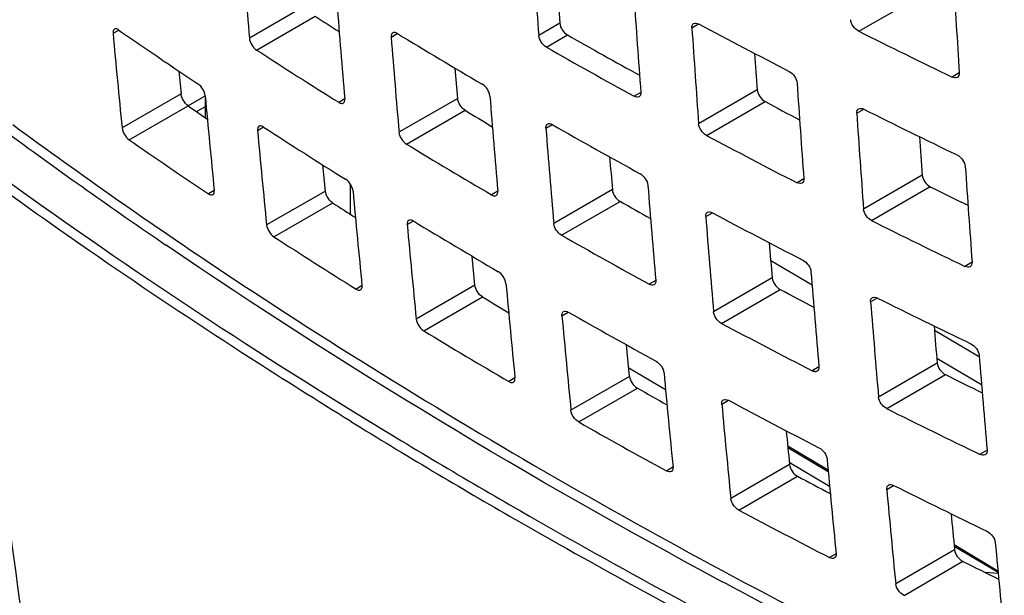
# Model space of a CAD drawing. Units: inches. Extents: x 0 to 34, y 0 to 22.
# Drawn here: x 27 to 28.2, y 10.7 to 11.4 of the extents above; entities that cross this region are included whole.
import ezdxf

# ---------------------------------------------------------------- set-up
doc = ezdxf.new("R2010")
doc.units = ezdxf.units.IN
doc.header["$LTSCALE"] = 1.87
doc.header["$MEASUREMENT"] = 0
doc.layers.add('1', color=7, linetype='CONTINUOUS')

msp = doc.modelspace()

# ---------------------------------------------------------------- linework, layer by layer
at = {"layer": '1', "color": 7, "linetype": 'Continuous'}
for p, q in [((27.3905, 11.4306), (27.3204, 11.3902)), ((28.0472, 11.3983), (28.1172, 11.4387)), ((27.3291, 11.3759), (27.3991, 11.4163)), ((27.6908, 11.4079), (27.6657, 11.3934)), ((27.8482, 11.4024), (27.8563, 11.407)), ((27.8503, 11.4076), (27.852, 11.4081)), ((27.1578, 11.396), (27.1646, 11.3998)), ((27.1595, 11.4009), (27.1584, 11.3998)), ((27.4895, 11.3914), (27.4969, 11.3957)), ((27.4914, 11.3965), (27.4903, 11.3953)), ((27.6747, 11.3794), (27.6999, 11.3939)), ((27.2362, 11.3509), (27.2389, 11.3238)), ((27.5689, 11.3182), (27.5658, 11.3544)), ((28.1671, 11.3486), (28.1586, 11.3437)), ((28.1649, 11.3433), (28.1631, 11.3428)), ((27.2389, 11.3238), (27.1686, 11.2832)), ((27.7873, 11.3254), (27.7794, 11.3209)), ((27.9262, 11.3284), (27.8563, 11.2881)), ((27.268, 11.3212), (27.2475, 11.3093)), ((27.268, 11.2952), (27.268, 11.3185)), ((27.4343, 11.3177), (27.4271, 11.3135)), ((27.4325, 11.3127), (27.4336, 11.3138)), ((27.5689, 11.3182), (27.4989, 11.2779)), ((27.7853, 11.3202), (27.7836, 11.3198)), ((27.8656, 11.2742), (27.9355, 11.3146)), ((27.1771, 11.2688), (27.2474, 11.3094)), ((27.2574, 11.3025), (27.268, 11.3086)), ((27.5078, 11.2637), (27.5778, 11.3041)), ((28.0449, 11.3006), (28.0532, 11.3054)), ((28.0471, 11.3058), (28.0488, 11.3064)), ((27.6741, 11.2826), (27.6818, 11.287)), ((27.6761, 11.2877), (27.6777, 11.2882)), ((27.3302, 11.2801), (27.3372, 11.2842)), ((27.3319, 11.2851), (27.3309, 11.284)), ((27.4111, 11.2078), (27.408, 11.2389)), ((27.4406, 11.216), (27.4406, 11.1802)), ((27.9818, 11.2223), (27.9737, 11.2176)), ((27.9797, 11.2171), (27.978, 11.2166)), ((28.123, 11.2267), (28.053, 11.1863)), ((27.2785, 11.2085), (27.2717, 11.2045)), ((27.2769, 11.2035), (27.2779, 11.2046)), ((27.4111, 11.2078), (27.341, 11.1674)), ((27.6167, 11.2076), (27.6092, 11.2033)), ((27.7534, 11.2094), (27.6835, 11.169)), ((28.0626, 11.1726), (28.1326, 11.213)), ((27.3497, 11.1531), (27.4198, 11.1936)), ((27.6148, 11.2025), (27.616, 11.2037)), ((27.6927, 11.1551), (27.7626, 11.1954)), ((27.8648, 11.1773), (27.8727, 11.1818)), ((27.8668, 11.1824), (27.8685, 11.1829)), ((27.5087, 11.1678), (27.516, 11.172)), ((27.5105, 11.1728), (27.5094, 11.1717)), ((27.5895, 11.0955), (27.5861, 11.13)), ((27.9916, 11.0956), (27.9424, 11.1246)), ((28.1824, 11.1228), (28.174, 11.1179)), ((28.1802, 11.1175), (28.1785, 11.117)), ((27.8052, 11.1011), (27.7974, 11.0966)), ((27.9441, 11.1041), (27.8741, 11.0637)), ((27.4548, 11.0949), (27.4477, 11.0908)), ((27.4531, 11.0899), (27.4542, 11.091)), ((27.5895, 11.0955), (27.5194, 11.055)), ((27.8032, 11.0959), (27.8016, 11.0954)), ((27.8836, 11.0499), (27.9536, 11.0903)), ((27.5285, 11.041), (27.5985, 11.0814)), ((28.0615, 11.0755), (28.0697, 11.0802)), ((28.0636, 11.0807), (28.0653, 11.0812)), ((27.6933, 11.059), (27.7008, 11.0633)), ((27.6951, 11.064), (27.6967, 11.0645)), ((28.1376, 11.042), (28.1903, 11.0109)), ((27.774, 10.9866), (27.7703, 11.0243)), ((28.1938, 10.9765), (28.1405, 11.0079)), ((27.773, 10.997), (27.8168, 10.9712)), ((27.9997, 10.998), (27.9916, 10.9934)), ((27.9977, 10.9928), (27.996, 10.9923)), ((28.1409, 11.0024), (28.0709, 10.9619)), ((27.6372, 10.9848), (27.6298, 10.9805)), ((27.774, 10.9866), (27.704, 10.9462)), ((28.0806, 10.9483), (28.1507, 10.9888)), ((27.6354, 10.9798), (27.6365, 10.9809)), ((27.7133, 10.9323), (27.7833, 10.9727)), ((27.8839, 10.9537), (27.8918, 10.9582)), ((27.8859, 10.9588), (27.8875, 10.9593)), ((28.0107, 10.8748), (27.9626, 10.9033)), ((28.0109, 10.873), (27.9627, 10.9016)), ((28.2003, 10.8985), (28.192, 10.8937)), ((28.1982, 10.8933), (28.1965, 10.8927)), ((27.8257, 10.8782), (27.818, 10.8738)), ((27.9647, 10.8814), (27.8947, 10.8409)), ((27.9644, 10.8842), (28.0125, 10.8559)), ((27.8238, 10.8732), (27.8222, 10.8727)), ((27.9042, 10.8272), (27.9743, 10.8676)), ((28.0807, 10.8519), (28.0888, 10.8566)), ((28.0827, 10.857), (28.0844, 10.8576)), ((28.2133, 10.7545), (28.161, 10.7856)), ((28.2135, 10.7528), (28.1612, 10.7838)), ((28.0202, 10.7752), (28.0123, 10.7706)), ((28.0183, 10.7701), (28.0166, 10.7696)), ((28.1616, 10.7797), (28.0914, 10.7391)), ((28.1013, 10.7255), (28.1715, 10.7661)), ((28.2136, 10.7515), (28.1981, 10.7529))]:
    msp.add_line(p, q, dxfattribs=at)
for centre, radius, start, end in [((45.4946, 12.9512), 18.2411, 184.55157, 184.90935), ((46.2777, 12.7597), 18.6622, 183.84675, 184.19853), ((46.2519, 12.7728), 18.6112, 183.91652, 184.2056), ((47.0951, 12.5136), 18.9638, 183.17387, 183.52208), ((46.3923, 12.6917), 18.6551, 183.84809, 184.2), ((45.63, 12.8789), 18.2626, 184.54675, 184.90412), ((31.1734, 17.2303), 6.9317, 237.00948, 237.28954), ((31.7461, 18.7017), 8.2669, 241.93137, 242.77645), ((44.8886, 13.0326), 17.8062, 185.2738, 185.63817), ((30.9719, 16.897), 6.6869, 235.29345, 235.87829), ((31.3856, 17.8008), 7.4932, 238.73753, 239.63969), ((31.5673, 18.1916), 7.8208, 240.36294, 241.08462), ((46.4536, 12.6543), 18.6474, 183.84959, 184.20164), ((31.9012, 19.1112), 8.6221, 243.44984, 244.27413), ((45.7023, 12.8391), 18.2702, 184.54496, 184.90219), ((31.1794, 17.3158), 7.0786, 237.048, 237.98809), ((31.5526, 18.1946), 7.8413, 240.36036, 241.23658), ((46.3703, 12.6898), 18.4943, 184.08655, 184.22143), ((31.0268, 16.978), 6.7847, 235.87782, 236.26743), ((46.5576, 12.5884), 18.626, 183.85362, 184.20607), ((45.0353, 12.9583), 17.8428, 185.26435, 185.628), ((45.8272, 12.769), 18.2773, 184.54336, 184.90045), ((31.7341, 18.4451), 8.0793, 241.95529, 242.28614), ((30.9797, 16.6836), 6.543, 235.22037, 235.46445), ((31.3682, 17.5423), 7.2995, 238.71636, 239.01415), ((46.6138, 12.5523), 18.611, 183.85664, 184.20936), ((31.9187, 19.0431), 8.6495, 243.45499, 244.27671), ((31.5718, 18.1243), 7.8665, 240.36273, 241.23615), ((30.8989, 16.5366), 6.528, 233.69228, 235.70814), ((45.1151, 12.9175), 17.8601, 185.26015, 185.62346), ((31.2, 17.2428), 7.1012, 237.04588, 237.98296), ((45.894, 12.7304), 18.2773, 184.54336, 184.90045), ((30.9891, 16.7705), 6.6933, 235.283, 236.26213), ((31.3718, 17.6271), 7.4446, 238.73303, 239.64107), ((31.733, 18.527), 8.2195, 241.93264, 242.78264), ((46.5325, 12.5881), 18.4598, 184.08663, 184.22938), ((43.4259, 12.9638), 16.5327, 185.98194, 187.86366), ((30.9771, 16.69), 6.7444, 233.75576, 238.43824), ((45.8081, 12.7647), 18.1215, 184.79919, 184.92359), ((46.7057, 12.4885), 18.5735, 183.86339, 184.2168), ((45.2507, 12.8452), 17.8818, 185.25451, 185.6174), ((46.0085, 12.6623), 18.2702, 184.54496, 184.90219), ((31.9091, 18.7871), 8.4634, 243.49926, 243.83839), ((31.1795, 16.9827), 6.9028, 236.99815, 237.26641), ((31.5572, 17.8657), 7.674, 240.36518, 240.67704), ((31.7516, 18.4576), 8.2451, 241.93678, 242.78416), ((31.392, 17.5552), 7.4678, 238.73328, 239.63849), ((46.0699, 12.625), 18.2626, 184.54675, 184.90412), ((31.9062, 18.8678), 8.6018, 243.45873, 244.28507), ((45.323, 12.8054), 17.8894, 185.25242, 185.61515), ((31.1863, 17.0693), 7.0512, 237.03702, 237.98069), ((31.5586, 17.9496), 7.8173, 240.36149, 241.24041), ((45.9865, 12.6596), 18.1094, 184.7941, 184.92737), ((46.1738, 12.5591), 18.241, 184.55157, 184.90935), ((45.4479, 12.7353), 17.8965, 185.25054, 185.61314), ((31.7396, 18.1992), 8.0541, 241.96138, 242.28446), ((31.3745, 17.2946), 7.2706, 238.71157, 238.99905), ((46.2301, 12.523), 18.2262, 184.55518, 184.91324), ((31.9241, 18.799), 8.6277, 243.46453, 244.28844), ((31.5782, 17.8787), 7.8411, 240.36394, 241.24021), ((45.5147, 12.6967), 17.8965, 185.25054, 185.61314), ((31.3787, 17.3805), 7.4171, 238.72841, 239.63978), ((31.7389, 18.282), 8.1955, 241.93858, 242.79113), ((46.149, 12.5579), 18.0752, 184.79528, 184.93676), ((46.3212, 12.459), 18.1879, 184.56325, 184.92203), ((45.6292, 12.6286), 17.8893, 185.25242, 185.61515), ((31.9146, 18.5412), 8.4384, 243.51002, 243.84217), ((31.5635, 17.618), 7.6453, 240.3665, 240.66931), ((31.7579, 18.2119), 8.2197, 241.94311, 242.79318), ((45.6906, 12.5913), 17.8818, 185.25451, 185.6174), ((31.9121, 18.6228), 8.5778, 243.46921, 244.29797), ((31.3627, 17.299), 7.4651, 238.3632, 240.11984), ((31.3966, 17.3551), 7.5424, 238.37028, 240.10883), ((31.5654, 17.7031), 7.7899, 240.36279, 241.24483), ((45.6073, 12.625), 17.7285, 185.51275, 185.6442), ((45.7943, 12.5253), 17.86, 185.26015, 185.62346), ((31.7459, 17.9516), 8.0255, 241.96842, 242.28346), ((45.8482, 12.489), 17.8428, 185.26435, 185.628), ((31.9304, 18.5535), 8.6023, 243.47569, 244.30214), ((31.6232, 17.7521), 7.9878, 240.11908, 243.04465), ((31.7458, 18.0355), 8.1681, 241.94544, 242.80093), ((45.7656, 12.5228), 17.6901, 185.51503, 185.65511), ((31.6606, 17.821), 8.0779, 240.13195, 242.79294), ((45.941, 12.4251), 17.8062, 185.2738, 185.63817), ((31.9209, 18.2937), 8.4098, 243.52245, 243.84742)]:
    msp.add_arc(centre, radius, start, end, dxfattribs=at)
for points, knots in [([(27.6908, 11.4079), (27.691, 11.4051), (27.6933, 11.3996), (27.6974, 11.3953), (27.6999, 11.3939)], [0, 0, 0, 0, 0.494072, 1, 1, 1, 1]), ([(27.8482, 11.4024), (27.8482, 11.403), (27.8482, 11.4049), (27.8492, 11.4069), (27.8503, 11.4076)], [0, 0, 0, 0, 0.296665, 1, 1, 1, 1]), ([(27.852, 11.4081), (27.8524, 11.4081), (27.8538, 11.4081), (27.8553, 11.4076), (27.8563, 11.407)], [0, 0, 0, 0, 0.222946, 1, 1, 1, 1]), ([(28.0472, 11.3983), (28.0446, 11.3997), (28.0404, 11.4038), (28.0379, 11.4093), (28.0377, 11.4121)], [0, 0, 0, 0, 0.509084, 1, 1, 1, 1]), ([(27.1584, 11.3998), (27.1583, 11.3996), (27.1578, 11.3984), (27.1577, 11.397), (27.1578, 11.396)], [0, 0, 0, 0, 0.213562, 1, 1, 1, 1]), ([(27.1646, 11.3998), (27.1641, 11.4002), (27.1626, 11.4011), (27.1605, 11.4015), (27.1595, 11.4009)], [0, 0, 0, 0, 0.315104, 1, 1, 1, 1]), ([(27.4903, 11.3953), (27.4901, 11.3951), (27.4895, 11.3938), (27.4895, 11.3924), (27.4895, 11.3914)], [0, 0, 0, 0, 0.219001, 1, 1, 1, 1]), ([(27.4969, 11.3957), (27.4964, 11.396), (27.4948, 11.3968), (27.4926, 11.3971), (27.4914, 11.3965)], [0, 0, 0, 0, 0.30584, 1, 1, 1, 1]), ([(27.6747, 11.3794), (27.6722, 11.3808), (27.6682, 11.3851), (27.6659, 11.3906), (27.6657, 11.3934)], [0, 0, 0, 0, 0.505898, 1, 1, 1, 1]), ([(27.3204, 11.3902), (27.3207, 11.3874), (27.3229, 11.3819), (27.3267, 11.3774), (27.3291, 11.3759)], [0, 0, 0, 0, 0.497489, 1, 1, 1, 1]), ([(27.9643, 11.3505), (27.9669, 11.3491), (27.9711, 11.3449), (27.9736, 11.3394), (27.9738, 11.3366)], [0, 0, 0, 0, 0.508679, 1, 1, 1, 1]), ([(28.1671, 11.3486), (28.1672, 11.3475), (28.167, 11.3455), (28.1657, 11.3438), (28.1649, 11.3433)], [0, 0, 0, 0, 0.543067, 1, 1, 1, 1]), ([(27.2678, 11.3212), (27.2675, 11.324), (27.2653, 11.3294), (27.2615, 11.3339), (27.2592, 11.3355)], [0, 0, 0, 0, 0.497982, 1, 1, 1, 1]), ([(27.6073, 11.3211), (27.6071, 11.324), (27.6047, 11.3294), (27.6008, 11.3338), (27.5983, 11.3352)], [0, 0, 0, 0, 0.49452, 1, 1, 1, 1]), ([(28.1631, 11.3428), (28.1627, 11.3427), (28.1612, 11.3427), (28.1597, 11.3432), (28.1586, 11.3437)], [0, 0, 0, 0, 0.225795, 1, 1, 1, 1]), ([(27.2474, 11.3094), (27.2451, 11.311), (27.2414, 11.3156), (27.2392, 11.321), (27.2389, 11.3238)], [0, 0, 0, 0, 0.501107, 1, 1, 1, 1]), ([(27.7873, 11.3254), (27.7873, 11.3248), (27.7874, 11.323), (27.7864, 11.3209), (27.7853, 11.3202)], [0, 0, 0, 0, 0.298737, 1, 1, 1, 1]), ([(27.9262, 11.3284), (27.9264, 11.3256), (27.9288, 11.3202), (27.933, 11.3159), (27.9355, 11.3146)], [0, 0, 0, 0, 0.491949, 1, 1, 1, 1]), ([(27.4271, 11.3135), (27.4275, 11.3132), (27.4292, 11.3123), (27.4314, 11.312), (27.4325, 11.3127)], [0, 0, 0, 0, 0.308035, 1, 1, 1, 1]), ([(27.4336, 11.3138), (27.4338, 11.314), (27.4343, 11.3152), (27.4344, 11.3166), (27.4343, 11.3177)], [0, 0, 0, 0, 0.217682, 1, 1, 1, 1]), ([(27.5778, 11.3041), (27.5753, 11.3056), (27.5714, 11.31), (27.5691, 11.3154), (27.5689, 11.3182)], [0, 0, 0, 0, 0.504696, 1, 1, 1, 1]), ([(27.7836, 11.3198), (27.7833, 11.3197), (27.7818, 11.3198), (27.7804, 11.3203), (27.7794, 11.3209)], [0, 0, 0, 0, 0.2219, 1, 1, 1, 1]), ([(28.0449, 11.3006), (28.0448, 11.3016), (28.045, 11.3037), (28.0463, 11.3054), (28.0471, 11.3058)], [0, 0, 0, 0, 0.546419, 1, 1, 1, 1]), ([(28.0488, 11.3064), (28.0492, 11.3064), (28.0507, 11.3064), (28.0522, 11.3059), (28.0532, 11.3054)], [0, 0, 0, 0, 0.224525, 1, 1, 1, 1]), ([(27.0382, 11.287), (27.1204, 11.2265), (27.4677, 10.9838), (27.8373, 10.7736), (28.1254, 10.6306)], [0, 0, 0, 0, 0.240701, 1, 1, 1, 1]), ([(27.6741, 11.2826), (27.6741, 11.2831), (27.674, 11.285), (27.6749, 11.287), (27.6761, 11.2877)], [0, 0, 0, 0, 0.301588, 1, 1, 1, 1]), ([(27.6777, 11.2882), (27.678, 11.2882), (27.6794, 11.2881), (27.6808, 11.2876), (27.6818, 11.287)], [0, 0, 0, 0, 0.220447, 1, 1, 1, 1]), ([(27.8656, 11.2742), (27.8631, 11.2756), (27.8589, 11.2798), (27.8565, 11.2853), (27.8563, 11.2881)], [0, 0, 0, 0, 0.50796, 1, 1, 1, 1]), ([(27.1686, 11.2832), (27.1689, 11.2804), (27.1711, 11.275), (27.1748, 11.2705), (27.1771, 11.2688)], [0, 0, 0, 0, 0.498839, 1, 1, 1, 1]), ([(27.3309, 11.284), (27.3307, 11.2838), (27.3302, 11.2825), (27.3301, 11.2811), (27.3302, 11.2801)], [0, 0, 0, 0, 0.215879, 1, 1, 1, 1]), ([(27.3372, 11.2842), (27.3368, 11.2845), (27.3352, 11.2854), (27.333, 11.2857), (27.3319, 11.2851)], [0, 0, 0, 0, 0.311072, 1, 1, 1, 1]), ([(27.4989, 11.2779), (27.4992, 11.275), (27.5015, 11.2696), (27.5054, 11.2652), (27.5078, 11.2637)], [0, 0, 0, 0, 0.495302, 1, 1, 1, 1]), ([(27.4411, 10.9331), (27.4013, 10.9577), (27.2456, 11.0557), (27.0938, 11.1597), (26.9832, 11.2409)], [0, 0, 0, 0, 0.254355, 1, 1, 1, 1]), ([(28.1646, 11.2507), (28.1672, 11.2495), (28.1716, 11.2454), (28.1741, 11.2399), (28.1743, 11.2371)], [0, 0, 0, 0, 0.510656, 1, 1, 1, 1]), ([(27.7865, 11.2285), (27.789, 11.2271), (27.7931, 11.2228), (27.7955, 11.2174), (27.7958, 11.2146)], [0, 0, 0, 0, 0.507549, 1, 1, 1, 1]), ([(27.4441, 11.2076), (27.4438, 11.2104), (27.4415, 11.2158), (27.4376, 11.2203), (27.4352, 11.2218)], [0, 0, 0, 0, 0.495765, 1, 1, 1, 1]), ([(27.978, 11.2166), (27.9777, 11.2166), (27.9762, 11.2166), (27.9747, 11.2171), (27.9737, 11.2176)], [0, 0, 0, 0, 0.223544, 1, 1, 1, 1]), ([(27.9818, 11.2223), (27.9819, 11.2213), (27.9818, 11.2193), (27.9805, 11.2176), (27.9797, 11.2171)], [0, 0, 0, 0, 0.548961, 1, 1, 1, 1]), ([(28.123, 11.2267), (28.1232, 11.2239), (28.1257, 11.2184), (28.13, 11.2143), (28.1326, 11.213)], [0, 0, 0, 0, 0.489919, 1, 1, 1, 1]), ([(27.2717, 11.2045), (27.2721, 11.2042), (27.2737, 11.2033), (27.2758, 11.2029), (27.2769, 11.2035)], [0, 0, 0, 0, 0.313493, 1, 1, 1, 1]), ([(27.2779, 11.2046), (27.2781, 11.2048), (27.2786, 11.2061), (27.2786, 11.2074), (27.2785, 11.2085)], [0, 0, 0, 0, 0.214491, 1, 1, 1, 1]), ([(27.4198, 11.1936), (27.4174, 11.1952), (27.4137, 11.1996), (27.4114, 11.205), (27.4111, 11.2078)], [0, 0, 0, 0, 0.503393, 1, 1, 1, 1]), ([(27.616, 11.2037), (27.6161, 11.2039), (27.6167, 11.2052), (27.6168, 11.2066), (27.6167, 11.2076)], [0, 0, 0, 0, 0.219923, 1, 1, 1, 1]), ([(27.7534, 11.2094), (27.7536, 11.2066), (27.7561, 11.2012), (27.7601, 11.1969), (27.7626, 11.1954)], [0, 0, 0, 0, 0.493128, 1, 1, 1, 1]), ([(27.6092, 11.2033), (27.6097, 11.203), (27.6114, 11.2021), (27.6136, 11.2019), (27.6148, 11.2025)], [0, 0, 0, 0, 0.304523, 1, 1, 1, 1]), ([(27.8648, 11.1773), (27.8647, 11.1778), (27.8647, 11.1797), (27.8656, 11.1818), (27.8668, 11.1824)], [0, 0, 0, 0, 0.297928, 1, 1, 1, 1]), ([(27.8685, 11.1829), (27.8688, 11.183), (27.8703, 11.1829), (27.8717, 11.1824), (27.8727, 11.1818)], [0, 0, 0, 0, 0.222178, 1, 1, 1, 1]), ([(28.0626, 11.1726), (28.06, 11.1739), (28.0557, 11.178), (28.0532, 11.1835), (28.053, 11.1863)], [0, 0, 0, 0, 0.509967, 1, 1, 1, 1]), ([(27.5094, 11.1717), (27.5092, 11.1715), (27.5087, 11.1702), (27.5086, 11.1688), (27.5087, 11.1678)], [0, 0, 0, 0, 0.218163, 1, 1, 1, 1]), ([(27.516, 11.172), (27.5155, 11.1723), (27.5139, 11.1732), (27.5116, 11.1735), (27.5105, 11.1728)], [0, 0, 0, 0, 0.307352, 1, 1, 1, 1]), ([(27.6927, 11.1551), (27.6902, 11.1565), (27.6861, 11.1608), (27.6837, 11.1662), (27.6835, 11.169)], [0, 0, 0, 0, 0.506802, 1, 1, 1, 1]), ([(27.341, 11.1674), (27.3412, 11.1646), (27.3435, 11.1592), (27.3473, 11.1547), (27.3497, 11.1531)], [0, 0, 0, 0, 0.496582, 1, 1, 1, 1]), ([(28.1203, 10.62), (28.0402, 10.6597), (27.7319, 10.8189), (27.4338, 10.9981), (27.221, 11.1432)], [0, 0, 0, 0, 0.257475, 1, 1, 1, 1]), ([(27.9807, 11.1253), (27.9833, 11.1239), (27.9876, 11.1198), (27.9901, 11.1143), (27.9903, 11.1115)], [0, 0, 0, 0, 0.50958, 1, 1, 1, 1]), ([(28.1824, 11.1228), (28.1825, 11.1217), (28.1823, 11.1197), (28.181, 11.118), (28.1802, 11.1175)], [0, 0, 0, 0, 0.544144, 1, 1, 1, 1]), ([(27.6265, 11.0975), (27.6262, 11.1003), (27.6238, 11.1058), (27.6198, 11.1101), (27.6173, 11.1116)], [0, 0, 0, 0, 0.493612, 1, 1, 1, 1]), ([(28.1785, 11.117), (28.1781, 11.1169), (28.1766, 11.1169), (28.1751, 11.1174), (28.174, 11.1179)], [0, 0, 0, 0, 0.225085, 1, 1, 1, 1]), ([(27.8052, 11.1011), (27.8052, 11.1005), (27.8052, 11.0986), (27.8043, 11.0966), (27.8032, 11.0959)], [0, 0, 0, 0, 0.300056, 1, 1, 1, 1]), ([(27.9441, 11.1041), (27.9443, 11.1013), (27.9468, 11.0959), (27.951, 11.0917), (27.9536, 11.0903)], [0, 0, 0, 0, 0.491039, 1, 1, 1, 1]), ([(27.4477, 11.0908), (27.4482, 11.0904), (27.4498, 11.0896), (27.452, 11.0892), (27.4531, 11.0899)], [0, 0, 0, 0, 0.309599, 1, 1, 1, 1]), ([(27.4542, 11.091), (27.4543, 11.0912), (27.4549, 11.0924), (27.4549, 11.0938), (27.4548, 11.0949)], [0, 0, 0, 0, 0.21681, 1, 1, 1, 1]), ([(27.5985, 11.0814), (27.596, 11.0829), (27.5921, 11.0873), (27.5897, 11.0927), (27.5895, 11.0955)], [0, 0, 0, 0, 0.505611, 1, 1, 1, 1]), ([(27.8016, 11.0954), (27.8012, 11.0954), (27.7998, 11.0955), (27.7984, 11.096), (27.7974, 11.0966)], [0, 0, 0, 0, 0.221113, 1, 1, 1, 1]), ([(28.0615, 11.0755), (28.0614, 11.0765), (28.0615, 11.0785), (28.0628, 11.0802), (28.0636, 11.0807)], [0, 0, 0, 0, 0.547578, 1, 1, 1, 1]), ([(28.0653, 11.0812), (28.0656, 11.0812), (28.0671, 11.0812), (28.0686, 11.0807), (28.0697, 11.0802)], [0, 0, 0, 0, 0.223795, 1, 1, 1, 1]), ([(27.6933, 11.059), (27.6932, 11.0595), (27.6932, 11.0613), (27.694, 11.0634), (27.6951, 11.064)], [0, 0, 0, 0, 0.302984, 1, 1, 1, 1]), ([(27.6967, 11.0645), (27.6971, 11.0645), (27.6985, 11.0645), (27.6999, 11.0639), (27.7008, 11.0633)], [0, 0, 0, 0, 0.219636, 1, 1, 1, 1]), ([(27.8836, 11.0499), (27.881, 11.0513), (27.8769, 11.0555), (27.8744, 11.0609), (27.8741, 11.0637)], [0, 0, 0, 0, 0.508866, 1, 1, 1, 1]), ([(27.5194, 11.055), (27.5197, 11.0522), (27.5221, 11.0468), (27.526, 11.0425), (27.5285, 11.041)], [0, 0, 0, 0, 0.494391, 1, 1, 1, 1]), ([(28.1811, 11.0256), (28.1837, 11.0243), (28.1881, 11.0202), (28.1907, 11.0148), (28.1909, 11.012)], [0, 0, 0, 0, 0.511557, 1, 1, 1, 1]), ([(27.8055, 11.0048), (27.8081, 11.0034), (27.8122, 10.9992), (27.8147, 10.9938), (27.8149, 10.991)], [0, 0, 0, 0, 0.508459, 1, 1, 1, 1]), ([(27.996, 10.9923), (27.9956, 10.9923), (27.9941, 10.9923), (27.9927, 10.9928), (27.9916, 10.9934)], [0, 0, 0, 0, 0.222795, 1, 1, 1, 1]), ([(27.9997, 10.998), (27.9998, 10.9969), (27.9997, 10.9949), (27.9984, 10.9933), (27.9977, 10.9928)], [0, 0, 0, 0, 0.550197, 1, 1, 1, 1]), ([(28.1409, 11.0024), (28.1412, 10.9996), (28.1438, 10.9942), (28.1481, 10.9901), (28.1507, 10.9888)], [0, 0, 0, 0, 0.489008, 1, 1, 1, 1]), ([(27.6365, 10.9809), (27.6367, 10.9811), (27.6372, 10.9823), (27.6373, 10.9837), (27.6372, 10.9848)], [0, 0, 0, 0, 0.219097, 1, 1, 1, 1]), ([(27.774, 10.9866), (27.7743, 10.9838), (27.7767, 10.9784), (27.7808, 10.9742), (27.7833, 10.9727)], [0, 0, 0, 0, 0.492209, 1, 1, 1, 1]), ([(27.6298, 10.9805), (27.6303, 10.9802), (27.632, 10.9794), (27.6342, 10.9791), (27.6354, 10.9798)], [0, 0, 0, 0, 0.305997, 1, 1, 1, 1]), ([(27.8839, 10.9537), (27.8839, 10.9542), (27.8838, 10.9561), (27.8847, 10.9581), (27.8859, 10.9588)], [0, 0, 0, 0, 0.299236, 1, 1, 1, 1]), ([(27.8875, 10.9593), (27.8879, 10.9593), (27.8893, 10.9593), (27.8908, 10.9587), (27.8918, 10.9582)], [0, 0, 0, 0, 0.221405, 1, 1, 1, 1]), ([(28.0806, 10.9483), (28.078, 10.9496), (28.0737, 10.9537), (28.0711, 10.9591), (28.0709, 10.9619)], [0, 0, 0, 0, 0.510873, 1, 1, 1, 1]), ([(27.7133, 10.9323), (27.7108, 10.9337), (27.7067, 10.938), (27.7043, 10.9434), (27.704, 10.9462)], [0, 0, 0, 0, 0.507716, 1, 1, 1, 1]), ([(27.9998, 10.9016), (28.0024, 10.9003), (28.0067, 10.8962), (28.0092, 10.8907), (28.0095, 10.8879)], [0, 0, 0, 0, 0.510492, 1, 1, 1, 1]), ([(28.1965, 10.8927), (28.1961, 10.8927), (28.1946, 10.8927), (28.1931, 10.8931), (28.192, 10.8937)], [0, 0, 0, 0, 0.22437, 1, 1, 1, 1]), ([(28.2003, 10.8985), (28.2004, 10.8974), (28.2003, 10.8954), (28.199, 10.8937), (28.1982, 10.8933)], [0, 0, 0, 0, 0.545263, 1, 1, 1, 1]), ([(27.8257, 10.8782), (27.8257, 10.8777), (27.8258, 10.8759), (27.8249, 10.8738), (27.8238, 10.8732)], [0, 0, 0, 0, 0.301424, 1, 1, 1, 1]), ([(27.9647, 10.8814), (27.965, 10.8786), (27.9675, 10.8732), (27.9717, 10.869), (27.9743, 10.8676)], [0, 0, 0, 0, 0.490118, 1, 1, 1, 1]), ([(27.8222, 10.8727), (27.8218, 10.8727), (27.8204, 10.8727), (27.819, 10.8733), (27.818, 10.8738)], [0, 0, 0, 0, 0.220321, 1, 1, 1, 1]), ([(28.0807, 10.8519), (28.0806, 10.8529), (28.0807, 10.8549), (28.0819, 10.8566), (28.0827, 10.857)], [0, 0, 0, 0, 0.548791, 1, 1, 1, 1]), ([(28.0844, 10.8576), (28.0847, 10.8576), (28.0862, 10.8576), (28.0877, 10.8571), (28.0888, 10.8566)], [0, 0, 0, 0, 0.223059, 1, 1, 1, 1]), ([(27.9042, 10.8272), (27.9017, 10.8285), (27.8975, 10.8327), (27.8949, 10.8381), (27.8947, 10.8409)], [0, 0, 0, 0, 0.509782, 1, 1, 1, 1]), ([(28.2002, 10.8019), (28.2028, 10.8007), (28.2072, 10.7966), (28.2099, 10.7912), (28.2102, 10.7884)], [0, 0, 0, 0, 0.512468, 1, 1, 1, 1]), ([(28.0166, 10.7696), (28.0163, 10.7695), (28.0148, 10.7696), (28.0133, 10.7701), (28.0123, 10.7706)], [0, 0, 0, 0, 0.22204, 1, 1, 1, 1]), ([(28.0202, 10.7752), (28.0203, 10.7741), (28.0203, 10.7722), (28.019, 10.7705), (28.0183, 10.7701)], [0, 0, 0, 0, 0.551485, 1, 1, 1, 1]), ([(28.1616, 10.7797), (28.1619, 10.7769), (28.1645, 10.7715), (28.1688, 10.7674), (28.1715, 10.7661)], [0, 0, 0, 0, 0.488086, 1, 1, 1, 1]), ([(28.1013, 10.7255), (28.0986, 10.7269), (28.0943, 10.7309), (28.0917, 10.7364), (28.0914, 10.7391)], [0, 0, 0, 0, 0.51179, 1, 1, 1, 1])]:
    msp.add_open_spline(points, degree=3, knots=knots, dxfattribs=at)

doc.saveas('drawing.dxf')
